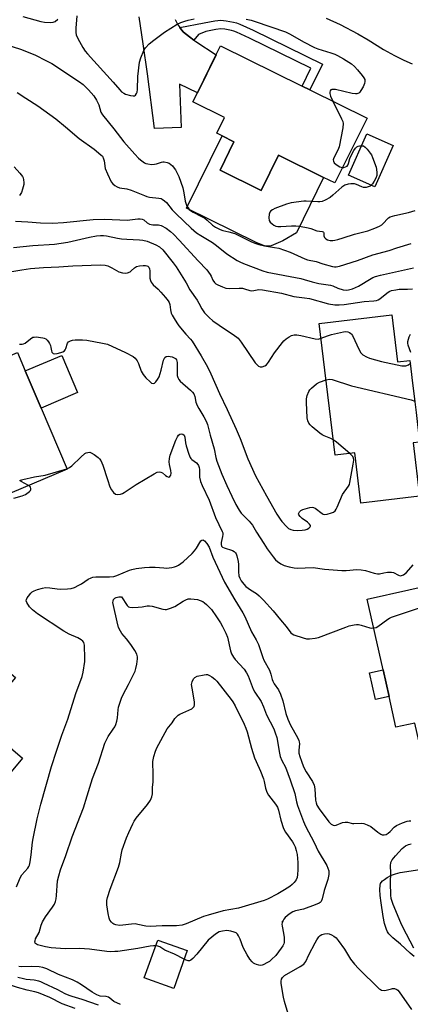
# Model space of a CAD drawing. Units: inches. Extents: x 1303762 to 1309762, y 517449 to 521449.
# Drawn here: x 1308052 to 1308209, y 517761 to 518155 of the extents above; entities that cross this region are included whole.
import ezdxf

# ---------------------------------------------------------------- set-up
doc = ezdxf.new("R2010")
doc.units = ezdxf.units.IN
doc.header["$MEASUREMENT"] = 0
for name, color, linetype in [('BLDG-Footprint', 5, 'Continuous'), ('CULTRL-Pad', 6, 'Continuous'), ('ELEV-Spot Elevation', 7, 'Continuous'), ('TRANS-Driveway', 251, 'Continuous'), ('TRANS-Non Street Sidewalk', 7, 'Continuous'), ('Undefined', 1, 'Continuous')]:
    doc.layers.add(name, color=color, linetype=linetype)

msp = doc.modelspace()

# ---------------------------------------------------------------- linework, layer by layer
at = {"layer": 'BLDG-Footprint'}
for points, elevation in [([(1308191.6, 518115.82), (1308178.75, 518089.8), (1308174.19, 518092.04), (1308156.1, 518100.94), (1308149.16, 518086.82), (1308132.64, 518094.94), (1308138.24, 518106.32), (1308133.51, 518108.65), (1308131.37, 518109.7), (1308134.48, 518116.02), (1308121.78, 518122.26), (1308123.56, 518125.86), (1308131.11, 518141.22), (1308132.83, 518144.72), (1308165.58, 518128.61), (1308168.7, 518127.08)], 396.9), ([(1308202.12, 518104.82), (1308194.76, 518088.23), (1308184.2, 518092.92), (1308191.56, 518109.51)], 380.03), ([(1308032.96, 518036.99), (1308041.23, 518017.52), (1308051.42, 518021.85), (1308054.56, 518014.45), (1308060.89, 517999.55), (1308071.28, 517975.08), (1308043.83, 517963.42), (1308035.44, 517983.18), (1308030.21, 517980.96), (1308028.12, 517985.89), (1308026.87, 517988.82), (1308019.19, 518006.91), (1308016.21, 518005.64), (1308009.01, 518022.59), (1308007.49, 518026.17)], 382.96), ([(1308201.52, 518036.88), (1308203.78, 518018.06), (1308208.76, 518018.66), (1308209.02, 518016.55), (1308209.59, 518011.76), (1308210.75, 518002.07), (1308211.26, 517997.85), (1308212.69, 517985.94), (1308210.1, 517985.63), (1308212.66, 517964.3), (1308189.1, 517961.47), (1308186.69, 517981.63), (1308178.79, 517980.68), (1308172.46, 518033.4)], 380.34), ([(1308234.34, 517878.28), (1308238.51, 517859.67), (1308239.17, 517856.75), (1308215.7, 517851.48), (1308210.8, 517873.32), (1308203.22, 517871.62), (1308200.44, 517884.01), (1308198.05, 517894.68), (1308191.7, 517922.96), (1308225.03, 517930.44), (1308230.21, 517907.38), (1308231.21, 517902.93), (1308236.63, 517878.79)], 385.02), ([(1308053.45, 517859.29), (1308039.35, 517842.56), (1308031.4, 517849.26), (1308022.91, 517839.19), (1308021.83, 517840.09), (1308012.42, 517828.93), (1307989.45, 517848.29), (1308004.47, 517866.1), (1308001.19, 517868.86), (1308019.07, 517890.08), (1308017.1, 517891.74), (1308017.7, 517892.45), (1308028.46, 517905.21), (1308030.96, 517908.18), (1308050.58, 517891.64), (1308037.54, 517876.17), (1308047.34, 517867.91), (1308045.64, 517865.88)], 413.18), ([(1308119.5, 517782.13), (1308114.07, 517766.95), (1308102.28, 517771.17), (1308107.71, 517786.35)], 387.82)]:
    msp.add_lwpolyline(points, close=True, dxfattribs=dict(at, elevation=elevation))
at = {"layer": 'CULTRL-Pad'}
for points in [[(1308132.64, 518094.94), (1308149.16, 518086.82), (1308156.1, 518100.94), (1308174.19, 518092.04), (1308163.26, 518069.82), (1308157.85, 518066.66), (1308153.21, 518064.64), (1308150.8, 518064.46), (1308147.17, 518065.92), (1308119.25, 518079.65), (1308133.51, 518108.65), (1308138.24, 518106.32)], [(1308075.55, 518005.78), (1308060.89, 517999.55), (1308054.56, 518014.46), (1308069.22, 518020.68)], [(1308200.44, 517884.01), (1308194.99, 517882.79), (1308192.6, 517893.46), (1308198.05, 517894.68)]]:
    msp.add_lwpolyline(points, close=True, dxfattribs=at)
msp.add_lwpolyline([(1308210.5, 517779.75), (1308208.86, 517781.13), (1308204.96, 517784.65), (1308201.99, 517787.18), (1308200.33, 517788.89), (1308199.85, 517789.6), (1308199.4, 517790.53), (1308198.63, 517792.93), (1308198.08, 517795.73), (1308197.28, 517801.27), (1308196.85, 517804.25), (1308196.7, 517806.54), (1308196.83, 517808.28), (1308197, 517808.96), (1308197.23, 517809.44), (1308197.76, 517810.04), (1308198.56, 517810.66), (1308199.73, 517811.39), (1308201.45, 517812.32), (1308202.98, 517812.95), (1308204.88, 517813.45), (1308212.72, 517814.64)], dxfattribs=at)
at = {"layer": 'ELEV-Spot Elevation'}
msp.add_point((1308157.64, 517793.73, 388.38), dxfattribs=at)
at = {"layer": 'TRANS-Driveway'}
msp.add_lwpolyline([(1308114.7, 518155.31), (1308115.63, 518153.47), (1308116.47, 518152.06), (1308117.16, 518151.16), (1308118, 518150.28), (1308120.36, 518148.32), (1308122.14, 518147.08), (1308122.97, 518146.5), (1308131.11, 518141.21), (1308123.56, 518125.86), (1308116.41, 518129.44), (1308117.07, 518111.99), (1308106.41, 518111.59), (1308103.54, 518133.52), (1308101.83, 518145.61), (1308100.18, 518156.33)], dxfattribs=at)
at = {"layer": 'TRANS-Non Street Sidewalk'}
msp.add_lwpolyline([(1308122.14, 518147.08), (1308120.36, 518148.32), (1308118, 518150.28), (1308117.16, 518151.16), (1308116.47, 518152.06), (1308126.35, 518153.92), (1308130.5, 518154.75), (1308132.96, 518155.02), (1308135.07, 518154.82), (1308138.09, 518154.24), (1308139.24, 518153.91), (1308140.57, 518153.41), (1308145.98, 518151.01), (1308173.75, 518137.35), (1308168.7, 518127.08), (1308165.58, 518128.61), (1308169.1, 518135.77), (1308144.5, 518147.86), (1308139.25, 518150.19), (1308138.15, 518150.61), (1308137.28, 518150.86), (1308134.58, 518151.38), (1308132.99, 518151.52), (1308131.03, 518151.31), (1308127.01, 518150.51), (1308123.97, 518149.28)], close=True, dxfattribs=at)
at = {"layer": 'Undefined'}
for points, elevation in [([(1308053.61, 518156.47), (1308060.85, 518154.5), (1308062.29, 518154.27), (1308064.61, 518154.17), (1308065.74, 518154.27), (1308066.5, 518154.57), (1308067.66, 518155.4)], 370), ([(1308075.21, 518156.78), (1308074.88, 518151.8), (1308074.88, 518150.07), (1308075, 518149.23), (1308075.67, 518147.66), (1308077.64, 518144.12), (1308078.55, 518142.64), (1308079.46, 518141.54), (1308089.78, 518130.22), (1308092.47, 518127.1), (1308093.2, 518126.36), (1308094.02, 518125.73), (1308094.79, 518125.38), (1308096.73, 518124.84), (1308097.81, 518124.69), (1308098.3, 518124.76), (1308098.72, 518125.02), (1308099.21, 518125.63), (1308099.41, 518126.13), (1308099.56, 518127.26), (1308099.67, 518132.5), (1308100.41, 518138.22), (1308100.84, 518139.91), (1308102.05, 518142.95), (1308102.7, 518143.96), (1308104.29, 518145.53), (1308106.1, 518147), (1308110.34, 518150.23), (1308115.41, 518153.42), (1308116.95, 518154.16), (1308118.51, 518154.7), (1308119.84, 518155.06), (1308122.3, 518155.59)], 370), ([(1308143.11, 518155.48), (1308145.13, 518155.03), (1308146.78, 518154.57), (1308158.89, 518150.42), (1308160.76, 518149.48), (1308166.06, 518146.42), (1308170.57, 518144.15), (1308171.94, 518143.59), (1308177.13, 518141.97), (1308178.67, 518141.35), (1308179.74, 518140.82), (1308182.11, 518139.54), (1308184.36, 518138.19), (1308185.31, 518137.53), (1308186.57, 518136.45), (1308187.75, 518135.2), (1308189.61, 518132.93), (1308190.29, 518131.99), (1308190.66, 518131.25), (1308190.78, 518130.49), (1308190.63, 518129.7), (1308190.03, 518128.37), (1308189.18, 518126.83), (1308188.68, 518126.16), (1308188.27, 518125.84), (1308187.54, 518125.56), (1308187.01, 518125.51), (1308185.58, 518125.71), (1308179.02, 518127.19), (1308178.21, 518127.31), (1308177.49, 518127.28), (1308177.11, 518127.07), (1308176.85, 518126.67), (1308176.68, 518126.19), (1308176.63, 518125.66), (1308176.94, 518124.59), (1308177.95, 518122.53)], 370), ([(1308175.19, 518155.87), (1308180.81, 518153.33), (1308187.98, 518149.54), (1308192.02, 518147.16), (1308198.2, 518143.33), (1308202.64, 518140.83), (1308206.33, 518138.99), (1308209.76, 518137.49)], 368), ([(1308040.69, 518147.1), (1308052.6, 518143.39), (1308058.42, 518141.17), (1308063.11, 518138.81), (1308065.16, 518137.64), (1308076.33, 518130.31), (1308077.7, 518129.21), (1308079.87, 518127.14), (1308082.01, 518124.67), (1308083.1, 518122.93), (1308083.99, 518121.1), (1308084.85, 518118.23), (1308085.54, 518117.05), (1308090.05, 518111.53), (1308094.01, 518106.22), (1308098.47, 518101.32), (1308099.96, 518099.76), (1308100.79, 518099), (1308102.37, 518097.87), (1308102.86, 518097.62), (1308103.69, 518097.4), (1308105.15, 518097.23), (1308106.31, 518097.26), (1308107.11, 518097.45), (1308109.2, 518098.16), (1308109.73, 518098.25), (1308110.3, 518098.24), (1308111.44, 518098.02), (1308112.24, 518097.69), (1308112.93, 518097.2), (1308113.55, 518096.61), (1308114.32, 518095.74), (1308114.81, 518095.02), (1308116.12, 518092.38), (1308117.71, 518087.86), (1308118.15, 518085.82), (1308118.73, 518082.45), (1308118.95, 518081.63), (1308119.39, 518080.53), (1308119.83, 518079.76), (1308120.31, 518079.2), (1308120.87, 518078.71), (1308121.86, 518078.1), (1308125.26, 518076.36), (1308126.53, 518075.63), (1308127.44, 518074.91), (1308129.58, 518072.94), (1308130.82, 518072.13), (1308132.64, 518071.12), (1308133.72, 518070.68), (1308136.21, 518070.25), (1308138.6, 518069.53), (1308145, 518066.35), (1308146.62, 518065.63), (1308148.2, 518065.12), (1308150.48, 518064.56), (1308154.5, 518063.96), (1308156.19, 518063.61), (1308160.81, 518062.01), (1308166.66, 518059.43), (1308167.74, 518059.03), (1308171.26, 518058.3), (1308173.87, 518057.37), (1308177.78, 518056.33), (1308178.54, 518056.2), (1308179.28, 518056.19), (1308180.57, 518056.48), (1308187.78, 518058.73), (1308193.99, 518060.96), (1308200.49, 518062.73), (1308203.55, 518063.8), (1308209.29, 518065.58)], 372), ([(1308051.32, 518126.08), (1308054.82, 518123.83), (1308059.54, 518120.65), (1308066.74, 518115.44), (1308070.66, 518112.34), (1308076.15, 518107.65), (1308082.22, 518103.31), (1308084.89, 518101.11), (1308085.45, 518100.47), (1308085.92, 518099.53), (1308086.14, 518098.72), (1308086.65, 518095.54), (1308087.51, 518093.39), (1308089.03, 518090.25), (1308089.7, 518089.42), (1308090.51, 518088.74), (1308091.46, 518088.19), (1308092.27, 518087.89), (1308095.24, 518087.38), (1308096.96, 518086.91), (1308102.31, 518084.73), (1308103.35, 518084.37), (1308104.43, 518084.15), (1308108.14, 518083.72), (1308108.98, 518083.51), (1308109.47, 518083.29), (1308110.33, 518082.68), (1308111.12, 518081.94), (1308113.49, 518079.03), (1308115.04, 518077.4), (1308121.03, 518071.64), (1308123.27, 518069.81), (1308124.93, 518068.74), (1308129.59, 518065.98), (1308131.25, 518064.74), (1308135.41, 518061.39), (1308139.54, 518058.78), (1308140.55, 518058.24), (1308142.11, 518057.55), (1308149.79, 518054.54), (1308151.57, 518054.09), (1308165.08, 518051.48), (1308166.44, 518051.14), (1308169.63, 518050.12), (1308172.21, 518049.51), (1308176.95, 518048.8), (1308177.88, 518048.5), (1308179.86, 518047.65), (1308182.07, 518047), (1308183.17, 518046.86), (1308184.21, 518046.93), (1308185.82, 518047.38), (1308188.19, 518048.39), (1308193.21, 518051.46), (1308193.99, 518051.86), (1308195.06, 518052.28), (1308197, 518052.8), (1308210.28, 518055.75)], 374), ([(1308177.95, 518122.53), (1308181.42, 518115.5), (1308181.86, 518114.43), (1308182.02, 518113.6), (1308181.85, 518111.87), (1308180.47, 518104.33), (1308179.95, 518102.96), (1308178.29, 518099.82), (1308178.07, 518099.02), (1308178.1, 518098.53), (1308178.37, 518097.86), (1308179.19, 518097.14), (1308180.73, 518096.3), (1308181.8, 518095.98)], 370), ([(1308181.8, 518095.98), (1308182.29, 518096), (1308182.99, 518096.21), (1308183.59, 518096.59), (1308183.87, 518096.96), (1308184.18, 518097.63), (1308184.73, 518099.57), (1308185.33, 518101.12), (1308186.29, 518102.85), (1308186.96, 518103.74), (1308187.55, 518104.3), (1308188, 518104.57), (1308188.52, 518104.71), (1308189.45, 518104.74)], 370), ([(1308189.45, 518104.74), (1308190.18, 518104.61), (1308190.87, 518104.2), (1308191.66, 518103.39), (1308192.91, 518101.76), (1308193.36, 518101.01), (1308193.84, 518099.94), (1308195.29, 518096.08), (1308195.59, 518094.14), (1308195.59, 518093.32), (1308195.49, 518092.78), (1308195.08, 518091.74), (1308194.41, 518090.46), (1308193.82, 518089.49), (1308193.3, 518088.88)], 370), ([(1308050.07, 518096.26), (1308052.4, 518093.77), (1308053.44, 518092.39), (1308053.7, 518091.89), (1308053.9, 518091.1), (1308053.99, 518090), (1308053.95, 518089.17), (1308053.49, 518087.29), (1308052.97, 518085.97), (1308052.18, 518084.77)], 376), ([(1308193.3, 518088.88), (1308192.83, 518088.56), (1308192.05, 518088.22), (1308191.23, 518087.99), (1308190.68, 518087.94), (1308190.19, 518087.99), (1308189.46, 518088.2), (1308187.38, 518089.15), (1308186.57, 518089.39), (1308185.15, 518089.49), (1308184.02, 518089.37), (1308182.68, 518088.87), (1308181.54, 518088.17), (1308177.89, 518084.87), (1308176.76, 518083.97), (1308174.81, 518082.86), (1308173.55, 518082.32), (1308172.72, 518082.18), (1308171.84, 518082.17), (1308167.14, 518082.48), (1308166.26, 518082.47), (1308161.23, 518081.81), (1308159.25, 518081.29), (1308154.62, 518079.56), (1308153.67, 518079.07), (1308153.06, 518078.62), (1308152.61, 518078.04), (1308152.37, 518077.27), (1308152.22, 518075.87), (1308152.35, 518074.81), (1308152.78, 518074.14), (1308153.57, 518073.37), (1308154.24, 518072.87), (1308155, 518072.52), (1308155.86, 518072.38), (1308157.05, 518072.34), (1308161.37, 518072.61), (1308163.08, 518072.63), (1308164.53, 518072.45), (1308167.99, 518071.8), (1308169.12, 518071.51), (1308171.49, 518070.63), (1308173.61, 518070.35), (1308174.01, 518070.22), (1308174.14, 518070.11), (1308174.27, 518069.77), (1308174.29, 518068.6), (1308174.51, 518067.93), (1308175.05, 518067.36), (1308175.76, 518066.98), (1308176.81, 518066.75), (1308177.9, 518066.69), (1308178.73, 518066.8), (1308179.83, 518067.08), (1308182.01, 518067.75), (1308186.53, 518069.33), (1308191.93, 518070.66), (1308194.68, 518071.7), (1308196.57, 518072.49), (1308197.56, 518073.06), (1308198.19, 518073.63), (1308199.82, 518075.44), (1308200.2, 518075.76), (1308200.92, 518076.17), (1308202.72, 518076.78), (1308208.18, 518077.92), (1308210.85, 518078.73)], 370), ([(1308050.61, 518074.47), (1308052.97, 518074.4), (1308055.63, 518074.26), (1308060.62, 518073.79), (1308065.5, 518073.64), (1308069.85, 518073.89), (1308081.71, 518075.21), (1308086.41, 518075.25), (1308095.38, 518074.94), (1308096.54, 518075), (1308099.72, 518075.43), (1308100.58, 518075.44), (1308101.39, 518075.33), (1308102.07, 518075), (1308103.46, 518073.81), (1308104.37, 518073.28), (1308105.67, 518073.04), (1308107.97, 518073.07), (1308109.06, 518072.76), (1308111.05, 518071.62), (1308112.84, 518070.33), (1308113.96, 518069.28), (1308116.27, 518066.88), (1308123.9, 518058.59), (1308127.4, 518054.98), (1308128.72, 518053.16), (1308129.12, 518052.4), (1308129.81, 518050.77), (1308130.39, 518049.9), (1308131.02, 518049.39), (1308131.78, 518048.97), (1308133.67, 518048.11), (1308135.04, 518047.6), (1308136.44, 518047.45), (1308140.38, 518047.6), (1308141.71, 518047.56), (1308142.51, 518047.4), (1308144.65, 518046.72), (1308145.43, 518046.6), (1308146.18, 518046.66), (1308148.25, 518047.04), (1308149.69, 518046.97), (1308157.27, 518045.63), (1308162.19, 518044.26), (1308166.53, 518043.75), (1308168.51, 518043.42), (1308176.1, 518041.34), (1308178.7, 518040.97), (1308180.44, 518040.89), (1308182.48, 518041.12), (1308190.44, 518042.29), (1308194.3, 518042.53), (1308195.45, 518042.71), (1308196.1, 518042.95), (1308196.79, 518043.37), (1308199.5, 518045.58), (1308200.44, 518046.25), (1308201.46, 518046.66), (1308203.09, 518047.02), (1308204.47, 518047.2), (1308207.88, 518047.17), (1308209.78, 518047.34)], 376), ([(1308049.82, 518063.98), (1308057.62, 518064.68), (1308066.29, 518065.26), (1308071.57, 518066.04), (1308080.33, 518068.06), (1308083.1, 518068.55), (1308084.78, 518068.74), (1308085.95, 518068.76), (1308087.07, 518068.64), (1308091.47, 518067.65), (1308093.19, 518067.4), (1308095.22, 518067.22), (1308100.31, 518067.04), (1308101.75, 518066.9), (1308103.45, 518066.49), (1308106.94, 518065.02), (1308108.43, 518064.16), (1308109.69, 518063.02), (1308113.89, 518057.84), (1308115.09, 518056.21), (1308119.02, 518049.72), (1308120.49, 518047.01), (1308123.46, 518042.77), (1308124.19, 518041.58), (1308125.38, 518039.37), (1308126.48, 518037.76), (1308128.28, 518035.88), (1308129.8, 518034.55), (1308134.81, 518031.09), (1308137.95, 518029.12), (1308139.9, 518027.53), (1308141.17, 518025.97), (1308146.79, 518017.75), (1308147.53, 518016.88), (1308148.14, 518016.41), (1308148.81, 518016.16), (1308149.58, 518016.16), (1308150.61, 518016.46), (1308151.25, 518016.87), (1308152.14, 518017.97), (1308154.48, 518021.72), (1308157.65, 518025.91), (1308158.23, 518026.55), (1308159.13, 518027.28), (1308160.34, 518028.09), (1308161.35, 518028.64), (1308162.43, 518028.94), (1308163.46, 518028.95), (1308165.12, 518028.65), (1308170.81, 518027.26), (1308171.97, 518027.23), (1308173.17, 518027.53)], 378), ([(1308048.29, 518054.14), (1308053.18, 518055.03), (1308056.61, 518055.46), (1308061.92, 518055.86), (1308067.99, 518056.15), (1308073.59, 518056.59), (1308084.77, 518057.02), (1308086.54, 518056.85), (1308087.68, 518056.56), (1308089.31, 518055.83), (1308091.09, 518054.76), (1308092.13, 518054.23), (1308093.48, 518053.73), (1308094.56, 518053.59), (1308095.59, 518053.81), (1308096.56, 518054.23), (1308096.99, 518054.54), (1308098.31, 518055.8), (1308099.21, 518056.27), (1308100.36, 518056.54), (1308101.84, 518056.73), (1308102.7, 518056.74), (1308103.23, 518056.64), (1308103.68, 518056.41), (1308104.06, 518056.06), (1308104.42, 518055.38), (1308104.52, 518054.57), (1308104.55, 518051.7), (1308104.73, 518050.69), (1308105.04, 518049.98), (1308105.9, 518048.93), (1308107.79, 518047.23), (1308108.94, 518046.03), (1308110.8, 518043.91), (1308111.85, 518042.56), (1308112.25, 518041.83), (1308112.5, 518041.02), (1308112.78, 518038.91), (1308113.12, 518037.56), (1308113.48, 518036.76), (1308114.22, 518035.48), (1308115.31, 518033.71), (1308116.18, 518032.52), (1308119, 518029.14), (1308120.86, 518027.13), (1308121.47, 518026.33), (1308125.11, 518020.46), (1308127.66, 518016.11), (1308128.96, 518013.35), (1308132.4, 518005.35), (1308135.55, 517999.01), (1308139.14, 517991.16), (1308140.77, 517987.36), (1308143.77, 517979.22), (1308146.86, 517972.45), (1308151.23, 517964.38), (1308155.45, 517956.99), (1308156.74, 517955.03), (1308157.45, 517954.09), (1308159.27, 517952.14), (1308160.13, 517951.35), (1308160.99, 517950.83), (1308161.94, 517950.61), (1308163.89, 517950.53), (1308165.61, 517950.59), (1308166.75, 517950.72), (1308167.55, 517950.97), (1308168.28, 517951.39), (1308168.83, 517951.9), (1308168.98, 517952.26), (1308168.95, 517952.45), (1308168.56, 517953.03), (1308167.71, 517953.78), (1308165.53, 517955.25), (1308164.73, 517956.1), (1308164.29, 517956.78), (1308164.18, 517957.23), (1308164.21, 517957.44), (1308164.54, 517958.03), (1308165.09, 517958.53), (1308165.86, 517958.91), (1308168.72, 517959.71), (1308169.56, 517959.83), (1308170.08, 517959.78), (1308170.84, 517959.4), (1308173.55, 517957.3), (1308174.04, 517957.06), (1308174.56, 517956.95), (1308175.66, 517957.07), (1308177.34, 517957.54), (1308178.13, 517957.86), (1308178.77, 517958.34), (1308179.22, 517959.02), (1308179.6, 517959.79), (1308181.75, 517964.92), (1308184.13, 517968.23), (1308184.51, 517968.96), (1308184.77, 517969.77), (1308186.08, 517977.02), (1308186.28, 517978.75), (1308186.18, 517979.48), (1308185.9, 517980.1), (1308185.49, 517980.62), (1308184.68, 517981.39)], 380), ([(1308052.25, 518025.15), (1308053.33, 518025.12), (1308053.82, 518025.25), (1308054.5, 518025.64), (1308056.62, 518027.38), (1308057.51, 518027.92), (1308058.05, 518028.03), (1308058.91, 518028.06), (1308061.57, 518027.78), (1308062.12, 518027.62), (1308062.75, 518027.27), (1308063.32, 518026.78), (1308063.85, 518026.13), (1308064.3, 518025.42), (1308064.66, 518024.67), (1308064.86, 518023.83), (1308065.03, 518022.56), (1308065.25, 518021.93), (1308065.67, 518021.47), (1308066.32, 518021.29), (1308067.39, 518021.44), (1308068.79, 518021.81), (1308069.58, 518022.1), (1308070.25, 518022.53), (1308070.58, 518022.92), (1308070.82, 518023.4), (1308071.43, 518025.59), (1308071.94, 518026.17), (1308072.65, 518026.56), (1308073.45, 518026.82), (1308074.57, 518026.93), (1308077.44, 518026.89), (1308079.17, 518026.76), (1308085.55, 518025.64), (1308087.55, 518025.16), (1308094.8, 518021.89), (1308097.81, 518020.28), (1308098.65, 518019.59), (1308099.41, 518018.47), (1308099.89, 518017.43), (1308101.02, 518014.37), (1308101.8, 518013.02), (1308102.94, 518011.71), (1308104.57, 518010.06), (1308105.22, 518009.59), (1308105.88, 518009.45), (1308106.31, 518009.6), (1308106.9, 518010.13), (1308107.61, 518011.07), (1308108.18, 518012.1), (1308109.05, 518014.78), (1308110.03, 518018.83), (1308110.25, 518019.36), (1308110.54, 518019.83), (1308111.08, 518020.27), (1308111.8, 518020.39), (1308113.47, 518020.04), (1308114.27, 518019.74), (1308114.73, 518019.47), (1308115.19, 518018.92), (1308115.45, 518017.89), (1308115.51, 518016.74), (1308115.41, 518013.46), (1308115.51, 518012.6), (1308115.77, 518011.78), (1308116.17, 518011.03), (1308116.73, 518010.36), (1308120.75, 518006.79), (1308121.57, 518005.94), (1308122.1, 518005.25), (1308122.59, 518004.26), (1308122.96, 518001.91), (1308123.44, 518000.63), (1308124.09, 517999.4), (1308126.21, 517996.1), (1308127.14, 517994.38), (1308127.62, 517993.01), (1308128.69, 517988.64), (1308130.24, 517983.25), (1308130.94, 517979.69), (1308131.35, 517978.31), (1308133.44, 517973.03), (1308135.39, 517968.53), (1308137.35, 517964.27), (1308138.97, 517960.96), (1308140.3, 517958.67), (1308141.13, 517957.47), (1308141.89, 517956.64), (1308144.36, 517954.3), (1308145.69, 517952.69), (1308147.3, 517949.85), (1308150.24, 517945.28), (1308151.49, 517943.16), (1308153.95, 517939.92), (1308154.88, 517938.8), (1308155.69, 517938.03), (1308157.05, 517937.09), (1308158.32, 517936.49), (1308160.33, 517935.92), (1308162.37, 517935.5), (1308163.54, 517935.46), (1308169.94, 517935.6), (1308174.53, 517934.94), (1308181.46, 517934.4), (1308183.19, 517934.42), (1308187.54, 517934.83), (1308189.27, 517934.79), (1308190.95, 517934.53), (1308194.47, 517933.4), (1308195.8, 517933.11), (1308196.55, 517933.14), (1308198.39, 517933.56), (1308199.77, 517933.78), (1308201.4, 517933.84), (1308202.19, 517933.62), (1308204.21, 517932.56), (1308204.92, 517932.38), (1308205.37, 517932.4), (1308206.25, 517932.77), (1308207.42, 517933.67), (1308210.12, 517936.69)], 382), ([(1308173.17, 518027.53), (1308175.72, 518028.54), (1308177.38, 518029.02), (1308182.21, 518030.12), (1308183.05, 518030.21), (1308183.85, 518030.1), (1308184.6, 518029.8), (1308185.05, 518029.52), (1308185.43, 518029.15), (1308185.76, 518028.68), (1308188.44, 518022.96), (1308189.17, 518021.69), (1308189.95, 518020.96), (1308191.35, 518020.14), (1308192.66, 518019.61), (1308197.44, 518018.21), (1308205.53, 518016.52), (1308206.4, 518016.45), (1308207.21, 518016.56), (1308208.22, 518016.96), (1308208.91, 518017.4)], 378), ([(1308209.14, 518021.89), (1308208.08, 518024.79), (1308207.94, 518025.53), (1308207.96, 518026.22), (1308208.55, 518028.18), (1308209.07, 518029.19)], 378), ([(1308208.91, 518017.4), (1308209.2, 518017.72)], 378), ([(1308175.16, 518010.93), (1308176.46, 518011.19), (1308177.58, 518011.07), (1308185.35, 518008.51), (1308209.31, 518002.86), (1308210.72, 518002.33)], 380), ([(1308178.05, 517986.84), (1308177.13, 517987.33), (1308174.4, 517988.47), (1308173.63, 517988.88), (1308172.66, 517989.56), (1308169.63, 517992), (1308168.77, 517992.8), (1308168.27, 517993.49), (1308167.8, 517994.5), (1308167.54, 517995.6), (1308167.34, 518001.8), (1308167.36, 518003.27), (1308167.63, 518004.63), (1308168.2, 518006.16), (1308168.68, 518006.86), (1308169.29, 518007.5), (1308171.3, 518009.25), (1308172.59, 518009.94), (1308175.16, 518010.93)], 380), ([(1308071.22, 517975.21), (1308072.34, 517975.72), (1308073.25, 517976.38), (1308076.78, 517979.84), (1308078.47, 517981.3), (1308078.94, 517981.58), (1308079.68, 517981.82), (1308080.43, 517981.84), (1308080.93, 517981.68), (1308082.12, 517980.96), (1308083.73, 517979.75), (1308084.37, 517979.2), (1308084.89, 517978.54), (1308085.66, 517976.63), (1308087.53, 517970.94), (1308088.41, 517967.98), (1308089.06, 517966.77), (1308089.93, 517965.69), (1308090.72, 517965.03), (1308091.41, 517964.86), (1308092.72, 517965.09), (1308093.5, 517965.37), (1308094.26, 517965.77), (1308099.08, 517968.92), (1308106.18, 517973.21), (1308107.47, 517973.86), (1308108.22, 517974), (1308108.9, 517973.88), (1308109.56, 517973.55), (1308110.84, 517972.48), (1308111.48, 517972.09), (1308112.1, 517971.93), (1308112.53, 517972.08), (1308112.92, 517972.68), (1308113.03, 517973.43), (1308112.94, 517974.49), (1308112.45, 517976.96), (1308112.31, 517978.05), (1308112.4, 517979.38), (1308112.7, 517980.72), (1308114.92, 517986.64), (1308115.55, 517987.99), (1308116.01, 517988.65), (1308116.57, 517989.12), (1308117.04, 517989.24), (1308117.74, 517989.1), (1308118.21, 517988.64), (1308118.5, 517987.92), (1308118.86, 517985.6), (1308119.12, 517984.45), (1308120.1, 517981.09), (1308120.61, 517979.76), (1308120.91, 517979.31), (1308121.31, 517978.92), (1308123.21, 517977.58), (1308123.75, 517976.96), (1308124.02, 517976.5), (1308124.25, 517975.75), (1308124.37, 517974.96), (1308124.41, 517971.84), (1308124.79, 517970.12), (1308125.46, 517968.54), (1308128.26, 517962.69), (1308130.83, 517955.68), (1308133.57, 517950.05), (1308133.73, 517949.5), (1308133.78, 517948.88), (1308133.67, 517948.07), (1308133.07, 517945.62), (1308133.06, 517944.86), (1308133.25, 517944.27), (1308133.68, 517943.86), (1308134.34, 517943.54), (1308137.67, 517942.52), (1308138.33, 517942.12), (1308138.84, 517941.61), (1308139.12, 517941.17), (1308139.44, 517940.37), (1308139.98, 517938.09), (1308140.06, 517936.93), (1308140.01, 517933.99), (1308140.2, 517932.38), (1308140.56, 517931.33), (1308141.16, 517930.33), (1308142.25, 517928.93), (1308143.06, 517928.11), (1308144.85, 517926.74), (1308147.28, 517925.24), (1308148.39, 517924.28), (1308150.09, 517922.63), (1308154.01, 517918.34), (1308156.92, 517914.69), (1308159.19, 517912.03), (1308161.1, 517909.47), (1308161.53, 517909.13), (1308162.3, 517908.73), (1308165.95, 517907.41), (1308167.38, 517907.05), (1308168.49, 517907.03), (1308170.75, 517907.28), (1308172.15, 517907.61), (1308183.04, 517911.81), (1308184.47, 517912.24), (1308186.5, 517912.7), (1308187.37, 517912.81), (1308188.2, 517912.76), (1308189.27, 517912.51), (1308192.75, 517911.42), (1308193.58, 517911.35), (1308194.29, 517911.42)], 384), ([(1308184.68, 517981.39), (1308179.34, 517985.87), (1308178.05, 517986.84)], 380), ([(1308055.89, 517968.55), (1308052.95, 517970.09), (1308052.52, 517970.42), (1308052.54, 517970.61), (1308053.57, 517970.97), (1308058.21, 517971.97), (1308062.49, 517972.72), (1308071.22, 517975.21)], 384), ([(1308049.92, 517963.5), (1308053.3, 517964.42), (1308054.62, 517964.99), (1308056.23, 517966.11), (1308056.58, 517966.48), (1308056.8, 517966.87), (1308056.82, 517967.27), (1308056.6, 517967.86), (1308056.31, 517968.22), (1308055.89, 517968.55)], 384), ([(1308051.05, 517807.7), (1308052.45, 517811.24), (1308053.12, 517812.51), (1308055.57, 517815.14), (1308056, 517815.79), (1308056.2, 517816.3), (1308056.5, 517817.68), (1308056.94, 517820.53), (1308057.43, 517825.63), (1308057.65, 517827.07), (1308059.3, 517834.96), (1308060.77, 517840.87), (1308065.08, 517855.91), (1308067.03, 517862.1), (1308069.26, 517868.52), (1308071.59, 517874.9), (1308074.86, 517885.18), (1308077.34, 517892.01), (1308077.75, 517893.71), (1308078.41, 517898.01), (1308078.46, 517899.15), (1308078.25, 517904.58), (1308078, 517905.56), (1308077.57, 517906.16), (1308076.91, 517906.7), (1308075.65, 517907.45), (1308072.18, 517908.95), (1308070.02, 517910.18), (1308059.4, 517917.11), (1308057.38, 517918.66), (1308056.18, 517919.92), (1308055.17, 517921.61), (1308054.95, 517922.35), (1308054.98, 517922.83), (1308055.32, 517923.54), (1308055.81, 517924.24), (1308056.74, 517925.35), (1308057.37, 517925.91), (1308058.12, 517926.31), (1308059.5, 517926.8), (1308061.46, 517927.39), (1308062.59, 517927.6), (1308064.33, 517927.55), (1308067.4, 517927.06), (1308068.82, 517926.93), (1308071.48, 517927.05), (1308072.94, 517927.23), (1308074.29, 517927.68), (1308076.08, 517928.54), (1308077.07, 517929.14), (1308079.73, 517931.02), (1308080.91, 517931.59), (1308081.7, 517931.78), (1308082.84, 517931.89), (1308088.36, 517931.88), (1308090.05, 517932.04), (1308091.33, 517932.44), (1308096.39, 517934.66), (1308097.23, 517934.91), (1308098.96, 517935.27), (1308102.35, 517935.67), (1308104.34, 517935.77), (1308106.64, 517935.75), (1308110.08, 517935.47), (1308111.23, 517935.46), (1308113.28, 517935.7), (1308114.43, 517935.94), (1308115.21, 517936.25), (1308115.94, 517936.65), (1308117.81, 517937.89), (1308121.42, 517941.24), (1308122.41, 517942.28), (1308123.26, 517943.4), (1308124.53, 517945.69), (1308124.99, 517946.34), (1308125.37, 517946.61), (1308125.8, 517946.69), (1308126.01, 517946.66), (1308126.42, 517946.42), (1308127.35, 517945.35), (1308128.26, 517943.86), (1308129.78, 517939.75), (1308134.48, 517929.78), (1308138.53, 517922.75), (1308141.77, 517917.45), (1308142.56, 517916.01), (1308145.21, 517909.86), (1308147.11, 517906.63), (1308148.03, 517904.82), (1308149.81, 517899.56), (1308150.28, 517898.53), (1308152.43, 517894.48), (1308153.03, 517892.88), (1308153.6, 517890.82), (1308153.89, 517890.05), (1308154.4, 517889.09), (1308156.07, 517886.57), (1308156.89, 517884.92), (1308157.79, 517882.27), (1308159.05, 517877.2), (1308159.87, 517874.88), (1308160.97, 517872.48), (1308163.69, 517867.56), (1308164.26, 517866.28), (1308164.4, 517865.76), (1308164.46, 517864.95), (1308164.25, 517862.42), (1308164.31, 517861.29), (1308164.66, 517859.89), (1308165.37, 517858.1), (1308166.16, 517855.77), (1308167.13, 517853.79), (1308169.71, 517849.87), (1308170.36, 517848.43), (1308170.64, 517846.89), (1308170.97, 517842.4), (1308171.19, 517841.36), (1308171.53, 517840.4), (1308172.43, 517838.93), (1308176.26, 517833.73), (1308177.16, 517832.8), (1308177.98, 517832.37), (1308178.69, 517832.28), (1308179.22, 517832.37), (1308181.78, 517833.42), (1308182.78, 517833.61), (1308183.83, 517833.53), (1308185.71, 517833.07), (1308186.27, 517833), (1308189.19, 517833.14), (1308190.27, 517833.03), (1308191.66, 517832.58), (1308193.1, 517831.86), (1308195.92, 517829.57), (1308197.1, 517828.77), (1308197.61, 517828.57), (1308198.43, 517828.52), (1308199.26, 517828.71), (1308200.13, 517829.2), (1308200.93, 517829.89), (1308202.51, 517831.56), (1308203.45, 517832.22), (1308205.8, 517833.39), (1308207.66, 517834.02), (1308208.45, 517834.17), (1308209.23, 517834.14)], 386), ([(1308106.86, 517783.98), (1308105.99, 517783.98), (1308104.68, 517783.85), (1308099.72, 517783), (1308091.7, 517781.81), (1308090.52, 517781.69), (1308088.74, 517781.67), (1308087.27, 517781.78), (1308080.29, 517782.66), (1308078.28, 517782.84), (1308076.32, 517782.91), (1308070.58, 517782.84), (1308064.97, 517783.19), (1308062.64, 517783.63), (1308059.51, 517784.43), (1308059.02, 517784.66), (1308058.66, 517784.96), (1308058.54, 517785.14), (1308058.43, 517785.58), (1308058.46, 517786.08), (1308058.67, 517786.85), (1308060.05, 517789.33), (1308060.88, 517792.26), (1308061.45, 517793.6), (1308062.6, 517795.64), (1308065.5, 517799.54), (1308066.2, 517800.75), (1308066.67, 517801.75), (1308066.95, 517802.83), (1308067.13, 517804.25), (1308067.53, 517810.07), (1308067.97, 517812.02), (1308068.7, 517814.51), (1308070.83, 517820.24), (1308073.32, 517827.66), (1308077.83, 517839.36), (1308079.38, 517844.15), (1308081.44, 517851.06), (1308083.87, 517857.26), (1308086.47, 517865.26), (1308087.06, 517866.61), (1308087.74, 517867.92), (1308089.86, 517870.83), (1308090.4, 517871.81), (1308090.81, 517872.78), (1308091.2, 517874.07), (1308091.49, 517875.4), (1308091.79, 517878.6), (1308091.98, 517879.74), (1308093.12, 517883.25), (1308093.81, 517884.81), (1308095.99, 517888.83), (1308097.84, 517892.52), (1308098.56, 517894.1), (1308098.93, 517895.19), (1308099.27, 517896.95), (1308099.54, 517899.02), (1308099.53, 517899.89), (1308099.24, 517900.92), (1308098.51, 517902.39), (1308096.92, 517904.74), (1308095.18, 517907.05), (1308093.32, 517909.19), (1308092.67, 517910.11), (1308091.94, 517911.65), (1308091.36, 517913.89), (1308089.89, 517920.49), (1308089.72, 517921.64), (1308089.73, 517922.18), (1308089.98, 517922.84), (1308090.47, 517923.37), (1308090.98, 517923.66), (1308092, 517923.91), (1308092.63, 517923.95), (1308093.17, 517923.86), (1308095.36, 517920.38), (1308095.94, 517919.87), (1308096.42, 517919.72), (1308097.5, 517919.67), (1308099.78, 517919.81), (1308101.49, 517919.96), (1308103.49, 517920.26), (1308104.34, 517920.3), (1308105.45, 517920.12), (1308109.73, 517918.99), (1308110.59, 517918.86), (1308111.15, 517918.88), (1308112.74, 517919.32), (1308114.54, 517920.07), (1308117.91, 517922.23), (1308118.9, 517922.76), (1308119.85, 517923.05), (1308120.96, 517923.12), (1308123.57, 517922.83), (1308124.67, 517922.49), (1308125.71, 517922.01), (1308126.42, 517921.55), (1308127.27, 517920.83), (1308128.48, 517919.65), (1308129.22, 517918.78), (1308131.28, 517915.89), (1308132.82, 517913.48), (1308133.67, 517911.97), (1308134.98, 517909.31), (1308135.61, 517907.68), (1308136.9, 517902.23), (1308137.26, 517901.09), (1308137.59, 517900.35), (1308137.99, 517899.68), (1308138.7, 517898.79), (1308142.35, 517894.87), (1308143.29, 517893.5), (1308143.91, 517892.21), (1308145.92, 517886.96), (1308146.66, 517885.68), (1308149.11, 517881.96), (1308150.07, 517879.8), (1308151.24, 517876.59), (1308154.23, 517870.97), (1308154.81, 517869.46), (1308155.37, 517867.59), (1308156.47, 517861.3), (1308156.81, 517859.9), (1308157.47, 517858.31), (1308158.85, 517855.64), (1308160.84, 517850.51), (1308162.69, 517845.14), (1308163.32, 517841.74), (1308163.68, 517840.31), (1308166.13, 517833.84), (1308166.98, 517831.97), (1308170.46, 517825.41), (1308172.03, 517822.03), (1308175.44, 517816.27), (1308175.92, 517815.18), (1308176.25, 517814.06), (1308176.33, 517813.49), (1308176.28, 517812.62), (1308175.85, 517810.59), (1308174.37, 517806.17), (1308173.56, 517802.86), (1308173.17, 517801.86), (1308172.8, 517801.44), (1308172.35, 517801.13), (1308170.76, 517800.45), (1308166.07, 517798.77), (1308162.93, 517798.01), (1308161.91, 517797.65), (1308160.34, 517796.71), (1308158.82, 517795.36), (1308158.28, 517794.68), (1308157.84, 517793.96), (1308157.53, 517793.2), (1308157.44, 517792.68), (1308157.51, 517791.89), (1308158.1, 517789.15), (1308158.34, 517787.37), (1308158.43, 517785.9), (1308158.39, 517785.34), (1308158.24, 517784.8), (1308157.86, 517784.07), (1308157.22, 517783.12), (1308154.97, 517780.11), (1308153.33, 517778.5), (1308152.44, 517777.78), (1308151.74, 517777.31), (1308150.01, 517776.42), (1308149.5, 517776.25), (1308148.97, 517776.18), (1308148.16, 517776.27), (1308147.34, 517776.48), (1308146.57, 517776.79), (1308146.11, 517777.08), (1308145.51, 517777.65), (1308144.61, 517778.74), (1308143.5, 517780.44), (1308141.97, 517783.32), (1308140.67, 517786.73), (1308140.08, 517787.97), (1308139.65, 517788.64), (1308139.09, 517789.17), (1308138.35, 517789.52), (1308137.01, 517789.88), (1308135.36, 517790.12), (1308133.69, 517789.96), (1308132.35, 517789.61), (1308130.9, 517788.73), (1308129.36, 517787.54), (1308127.93, 517786.24), (1308123.34, 517780.72), (1308121.74, 517779), (1308120.9, 517778.28), (1308120.44, 517778.05), (1308119.89, 517778.01), (1308119.1, 517778.23), (1308118.25, 517778.62)], 388), ([(1308194.29, 517911.42), (1308195.21, 517911.66), (1308195.93, 517912.03), (1308199.89, 517914.91), (1308200.61, 517915.37), (1308201.4, 517915.75), (1308213.88, 517919.9), (1308215.6, 517920.33), (1308217.35, 517920.34), (1308222.68, 517920), (1308223.85, 517919.9), (1308224.7, 517919.74), (1308225.45, 517919.39), (1308226.36, 517918.71), (1308227.33, 517917.77), (1308228.1, 517916.78)], 384), ([(1308210.33, 517783.11), (1308205.99, 517791.45), (1308205.14, 517793.25), (1308202.13, 517800.54), (1308201.31, 517802.95), (1308201.1, 517804.36), (1308201.04, 517809.31), (1308201.18, 517813.29), (1308201.03, 517816.06), (1308201.19, 517817.42), (1308201.71, 517818.44), (1308202.97, 517820.09), (1308205.75, 517823.02), (1308207.04, 517824.11), (1308208.21, 517824.69), (1308209.27, 517824.97)], 388), ([(1308160.39, 517755.45), (1308158.55, 517761.69), (1308158.11, 517763.4), (1308157.22, 517768.96), (1308157.14, 517769.81), (1308157.24, 517770.61), (1308157.74, 517771.4), (1308158.57, 517772.08), (1308164.76, 517775.69), (1308166.2, 517776.7), (1308167.02, 517777.76), (1308168.26, 517780.42), (1308170.74, 517785.2), (1308171.47, 517786.47), (1308172.26, 517787.62), (1308172.81, 517788.21), (1308173.48, 517788.6), (1308174.51, 517788.87), (1308175.58, 517788.95), (1308176.37, 517788.8), (1308177.38, 517788.39), (1308178.35, 517787.86), (1308179.16, 517787.21), (1308180.05, 517786.13), (1308182.54, 517782.67), (1308184.95, 517778.7), (1308186.52, 517776.64), (1308188.14, 517774.92), (1308196.51, 517766.83), (1308196.98, 517766.5), (1308197.47, 517766.28), (1308198.53, 517766.13), (1308199.32, 517766.24), (1308201.35, 517766.84), (1308201.84, 517766.9), (1308202.6, 517766.86), (1308203.52, 517766.56), (1308203.95, 517766.22), (1308204.5, 517765.57), (1308209.44, 517758.5)], 388), ([(1308118.25, 517778.62), (1308114.35, 517780.63), (1308110.54, 517782.3), (1308108.51, 517783.63), (1308107.75, 517783.89), (1308106.86, 517783.98)], 388), ([(1308092.74, 517760.45), (1308090.03, 517761.78), (1308088.5, 517763.08), (1308087.89, 517763.49), (1308087.04, 517763.74), (1308084.57, 517763.89), (1308083.23, 517764.33), (1308081.36, 517765.39), (1308077.09, 517768.4), (1308075.41, 517769.42), (1308073.42, 517770.39), (1308067.89, 517772.59), (1308063.25, 517774.85), (1308061.61, 517775.37), (1308060.17, 517775.58), (1308056.96, 517775.76), (1308053.11, 517775.62), (1308052, 517775.74)], 386), ([(1308083.89, 517760.24), (1308077.32, 517762.57), (1308073.4, 517763.7), (1308072.19, 517764.12), (1308070.58, 517764.84), (1308067.6, 517766.42), (1308061.89, 517769.12), (1308060.81, 517769.6), (1308060.02, 517769.86), (1308058.14, 517770.25), (1308054.89, 517770.58), (1308053.77, 517770.77), (1308051.61, 517771.28)], 384), ([(1308074.51, 517758.97), (1308069.33, 517760.84), (1308064.33, 517763.31), (1308059.83, 517765.13), (1308058.36, 517765.6), (1308055.32, 517766.26), (1308051.44, 517767.37), (1308046.18, 517769.12), (1308045.11, 517769.36), (1308044.31, 517769.4), (1308042.86, 517769.22), (1308037.88, 517768.19), (1308034.99, 517767.8), (1308028.46, 517766.43), (1308024.44, 517765.84), (1308022.54, 517765.73), (1308020.15, 517765.77), (1308015.65, 517766.48), (1308014.24, 517766.56), (1308012.23, 517766.28), (1308006.64, 517765.21), (1308003, 517765.11), (1308000, 517764.76)], 382)]:
    msp.add_lwpolyline(points, dxfattribs=dict(at, elevation=elevation))
at = {"layer": 'Undefined', "elevation": 390}
msp.add_lwpolyline([(1308104.63, 517791.79), (1308102.9, 517791.92), (1308099.7, 517792.62), (1308098.55, 517792.79), (1308097.14, 517792.76), (1308093.72, 517792.31), (1308092.3, 517792.22), (1308090.88, 517792.39), (1308090.07, 517792.65), (1308089.6, 517792.92), (1308089.06, 517793.46), (1308088.51, 517794.37), (1308088.22, 517795.18), (1308087.83, 517796.94), (1308087.22, 517800.48), (1308087.3, 517802.22), (1308087.49, 517803.37), (1308088.56, 517806.68), (1308091.89, 517815.51), (1308092.42, 517817.47), (1308093.1, 517821.2), (1308093.43, 517822.45), (1308095.17, 517827.31), (1308096.06, 517829.46), (1308097.62, 517832.94), (1308098.17, 517833.97), (1308099.05, 517835.17), (1308103.62, 517840.73), (1308104.72, 517842.44), (1308105.32, 517843.72), (1308105.52, 517844.99), (1308105.57, 517847.55), (1308105.81, 517849.75), (1308105.88, 517851.19), (1308105.89, 517853.79), (1308105.68, 517856.75), (1308105.68, 517857.94), (1308106.1, 517859.87), (1308106.75, 517862.06), (1308107.25, 517863.4), (1308111.49, 517870.98), (1308112.12, 517871.85), (1308113.49, 517873.41), (1308114.56, 517875.09), (1308115.06, 517875.74), (1308115.84, 517876.47), (1308116.56, 517876.91), (1308121.28, 517879.01), (1308121.93, 517879.51), (1308122.23, 517879.93), (1308122.46, 517880.67), (1308122.46, 517881.79), (1308121.45, 517887.32), (1308121.27, 517888.77), (1308121.29, 517889.33), (1308121.42, 517889.84), (1308122.02, 517891.04), (1308122.54, 517891.61), (1308123.51, 517892.06), (1308126.29, 517892.69), (1308127.11, 517892.78), (1308127.64, 517892.74), (1308128.4, 517892.43), (1308129.37, 517891.8), (1308130.54, 517890.9), (1308131.4, 517890.1), (1308137.06, 517882.74), (1308137.73, 517881.79), (1308138.7, 517880.17), (1308142.38, 517872.83), (1308142.99, 517871.32), (1308143.51, 517869.78), (1308145.28, 517863.23), (1308146.51, 517859.44), (1308147.12, 517857.86), (1308148.89, 517853.99), (1308150.09, 517850.97), (1308150.4, 517849.83), (1308150.89, 517847.19), (1308151.41, 517845.57), (1308152.09, 517844.36), (1308154.88, 517840.82), (1308155.67, 517839.64), (1308156.14, 517838.41), (1308157.03, 517834.45), (1308158.07, 517831.09), (1308158.94, 517829.59), (1308161.78, 517825.72), (1308162.31, 517824.72), (1308162.74, 517823.64), (1308163.17, 517822.26), (1308163.52, 517820.68), (1308163.87, 517817.44), (1308163.86, 517814.55), (1308163.74, 517812.56), (1308163.57, 517811.46), (1308163.14, 517810.47), (1308162.35, 517809.35), (1308161.59, 517808.56), (1308160.69, 517807.87), (1308158.57, 517806.46), (1308155.84, 517804.84), (1308151.66, 517802.67), (1308150.35, 517802.13), (1308140.12, 517799.14), (1308133.93, 517798.03), (1308127.84, 517796.34), (1308126.02, 517795.72), (1308119.13, 517792.9), (1308117.42, 517792.34), (1308115.23, 517792.1), (1308109.46, 517791.98)], close=True, dxfattribs=at)

doc.saveas('drawing.dxf')
